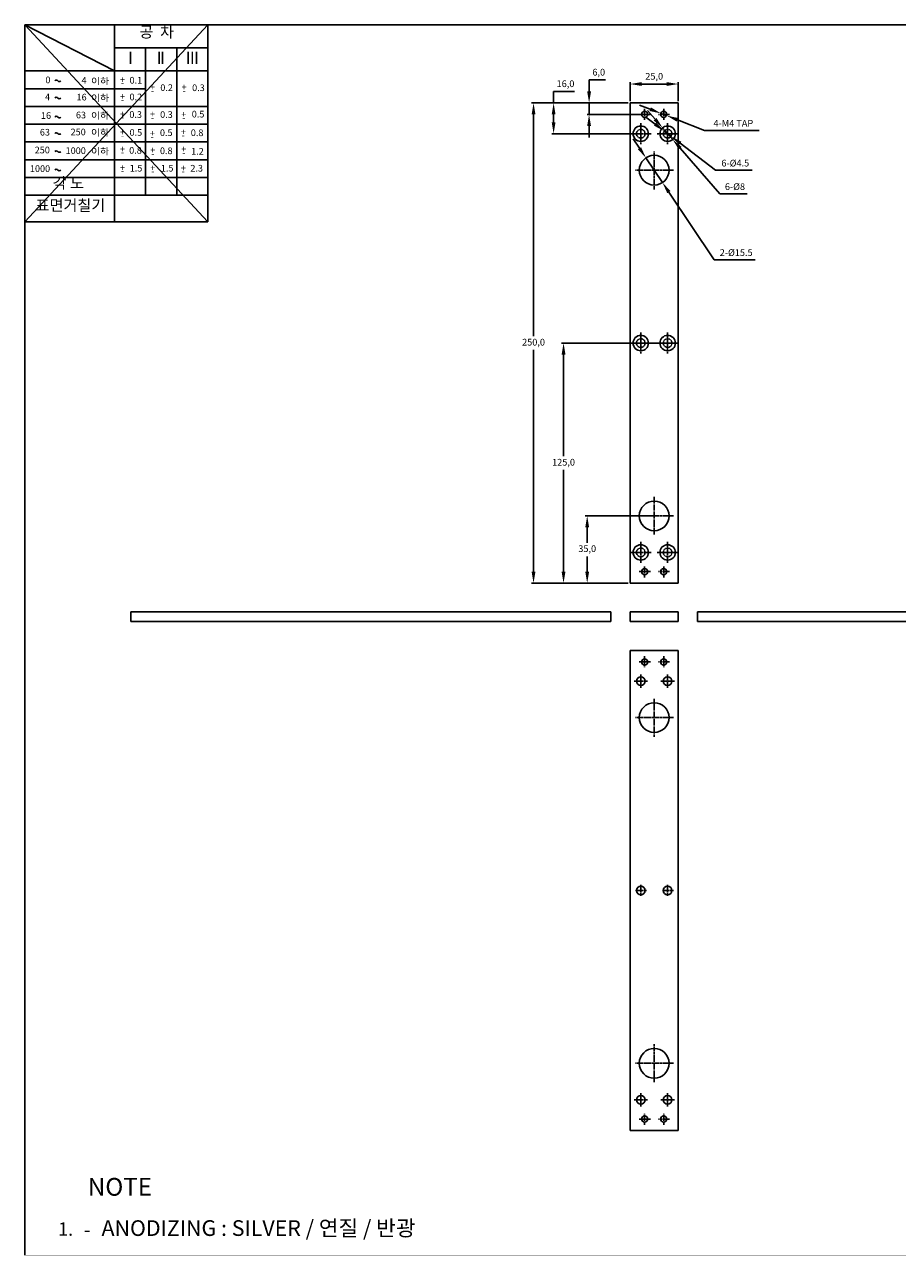
# Model space of a CAD drawing. Units: millimetres. Extents: x 6029 to 8692, y 439 to 1099.
# Drawn here: x 6995 to 7450, y 439 to 1079 of the extents above; entities that cross this region are included whole.
import ezdxf
from ezdxf.enums import TextEntityAlignment as Align

# ---------------------------------------------------------------- set-up
doc = ezdxf.new("R2010")
doc.units = ezdxf.units.MM
doc.header["$PDSIZE"] = -1
doc.linetypes.add('CENTER', pattern=[2, 1.25, -0.25, 0.25, -0.25])
doc.linetypes.add('HIDDEN', pattern=[0.375, 0.25, -0.125])
for name, color, linetype in [('cen', 1, 'CENTER'), ('DIM', 3, 'Continuous'), ('Hid', 2, 'HIDDEN'), ('OL', 4, 'Continuous')]:
    doc.layers.add(name, color=color, linetype=linetype)
doc.styles.add('COMPLEX', font='H2GTRE.TTF', dxfattribs={"height": 3})
doc.styles.add('LOGO', font='dutcheb.ttf')
doc.styles.add('WHGTXT', font='romans.shx', dxfattribs={"bigfont": 'WHGTXT.shx'})
doc.dimstyles.new('ISO-25', dxfattribs={"dimtxt": 2.5, "dimasz": 2.5, "dimexe": 1.25, "dimexo": 0.625, "dimtad": 1, "dimtxsty": 'Standard', "dimcen": 2.5, "dimadec": 0, "dimazin": 0, "dimtfac": 1, "dimtmove": 0, "dimatfit": 3, "dimfxl": 0, "dimarcsym": 0})

# ---------------------------------------------------------------- blocks, each defined once
blk = doc.blocks.new('ST-A3-LOCO')
at = {"layer": 'DIM'}
for p, q in [((0, 277), (20.21, 266.63)), ((20.21, 232.63), (20.21, 277)), ((20.21, 271.8), (41.21, 271.8)), ((27.21, 238.63), (27.21, 271.8)), ((34.21, 238.63), (34.21, 271.8)), ((0, 266.63), (41.21, 266.63)), ((0, 262.63), (27.21, 262.63)), ((0, 258.63), (41.21, 258.63)), ((0, 254.63), (41.21, 254.63)), ((0, 250.63), (41.21, 250.63)), ((0, 246.63), (41.21, 246.63)), ((0, 242.63), (41.21, 242.63)), ((0, 242.63), (41.21, 242.63))]:
    blk.add_line(p, q, dxfattribs=at)
at = {"layer": 'DIM', "ltscale": 3}
for p, q in [((0, 277), (41.21, 232.63)), ((0, 232.63), (41.21, 277))]:
    blk.add_line(p, q, dxfattribs=at)
at = {"layer": 'DIM'}
for centre, radius, start, end in [((7.08, 264.14), 0.429, 34.7581, 142.3773), ((7.76, 264.66), 0.433, 220.6919, 316.2114), ((7.08, 260.27), 0.429, 34.7581, 142.3773), ((7.76, 260.8), 0.433, 220.6919, 316.2114), ((7.08, 255.98), 0.429, 34.7581, 142.3773), ((7.76, 256.5), 0.433, 220.6919, 316.2114), ((7.08, 252.27), 0.429, 34.7581, 142.3773), ((7.76, 252.79), 0.433, 220.6919, 316.2114), ((7.08, 248.2), 0.429, 34.7581, 142.3773), ((7.76, 248.73), 0.433, 220.6919, 316.2114), ((7.08, 244.07), 0.429, 34.7581, 142.3773), ((7.76, 244.59), 0.433, 220.6919, 316.2114)]:
    blk.add_arc(centre, radius, start, end, dxfattribs=at)
at = {"layer": 'OL'}
for p, q in [((393, 277), (0, 277)), ((0, 277), (0, 0)), ((41.21, 271.8), (41.21, 277)), ((41.21, 232.63), (41.21, 271.8)), ((0, 238.63), (41.21, 238.63)), ((0, 232.63), (41.21, 232.63)), ((0, 232.63), (41.21, 232.63))]:
    blk.add_line(p, q, dxfattribs=at)
at = {"layer": 'OL', "const_width": 0.1}
blk.add_lwpolyline([(0, 277), (393, 277), (393, 0), (0, 0), (0, 277)], dxfattribs=at)
at = {"layer": 'DIM', "style": 'WHGTXT'}
for s, p in [('공  차', (25.8, 273.38)), ('각 도', (6.28, 239.38))]:
    blk.add_text(s, height=2.5, dxfattribs=at).set_placement(p, align=Align.BOTTOM_LEFT)
at = {"layer": 'DIM'}
for s, height, style, p in [('I', 2.82, 'COMPLEX', (23.79, 269.22)), ('I', 2.82, 'COMPLEX', (30.25, 269.22)), ('I', 2.82, 'COMPLEX', (31.02, 269.22)), ('I', 2.82, 'COMPLEX', (36.77, 269.22)), ('I', 2.82, 'COMPLEX', (37.71, 269.22)), ('I', 2.82, 'COMPLEX', (38.65, 269.22)), ('0', 1.5, 'WHGTXT', (5.2, 264.41)), ('4', 1.5, 'WHGTXT', (13.35, 264.32)), ('+', 1.5, 'WHGTXT', (21.99, 264.48)), ('-', 1.5, 'WHGTXT', (21.99, 263.73)), ('0.1', 1.5, 'WHGTXT', (25, 264.33)), ('+', 1.5, 'WHGTXT', (28.75, 262.79)), ('0.2', 1.5, 'WHGTXT', (31.93, 262.67)), ('+', 1.5, 'WHGTXT', (35.86, 262.79)), ('0.3', 1.5, 'WHGTXT', (39.09, 262.64)), ('4', 1.5, 'WHGTXT', (5.11, 260.57)), ('16', 1.5, 'WHGTXT', (12.78, 260.53)), ('+', 1.5, 'WHGTXT', (21.99, 260.71)), ('0.2', 1.5, 'WHGTXT', (25, 260.57)), ('-', 1.5, 'WHGTXT', (28.75, 262.04)), ('-', 1.5, 'WHGTXT', (35.86, 262.04)), ('-', 1.5, 'WHGTXT', (21.99, 259.96)), ('16', 1.5, 'WHGTXT', (4.77, 256.39)), ('63', 1.5, 'WHGTXT', (12.64, 256.5)), ('+', 1.5, 'WHGTXT', (21.99, 256.75)), ('-', 1.5, 'WHGTXT', (21.99, 256)), ('0.3', 1.5, 'WHGTXT', (24.96, 256.61)), ('+', 1.5, 'WHGTXT', (28.75, 256.71)), ('-', 1.5, 'WHGTXT', (28.75, 255.96)), ('0.3', 1.5, 'WHGTXT', (31.89, 256.61)), ('+', 1.5, 'WHGTXT', (35.78, 256.69)), ('-', 1.5, 'WHGTXT', (35.78, 255.94)), ('0.5', 1.5, 'WHGTXT', (39.01, 256.7)), ('63', 1.5, 'WHGTXT', (4.52, 252.63)), ('250', 1.5, 'WHGTXT', (12.01, 252.68)), ('+', 1.5, 'WHGTXT', (21.99, 252.67)), ('0.5', 1.5, 'WHGTXT', (25, 252.57)), ('+', 1.5, 'WHGTXT', (28.71, 252.41)), ('0.5', 1.5, 'WHGTXT', (31.85, 252.53)), ('+', 1.5, 'WHGTXT', (35.69, 252.71)), ('0.8', 1.5, 'WHGTXT', (38.8, 252.51)), ('250', 1.5, 'WHGTXT', (3.93, 248.62)), ('1000', 1.5, 'WHGTXT', (11.46, 248.47)), ('+', 1.5, 'WHGTXT', (21.99, 248.86)), ('-', 1.5, 'WHGTXT', (21.99, 251.92)), ('0.8', 1.5, 'WHGTXT', (24.92, 248.54)), ('-', 1.5, 'WHGTXT', (28.71, 251.66)), ('0.8', 1.5, 'WHGTXT', (31.85, 248.45)), ('+', 1.5, 'WHGTXT', (35.78, 248.82)), ('-', 1.5, 'WHGTXT', (35.69, 251.97)), ('-', 1.5, 'WHGTXT', (21.99, 248.11)), ('+', 1.5, 'WHGTXT', (28.79, 248.6)), ('-', 1.5, 'WHGTXT', (28.79, 247.85)), ('-', 1.5, 'WHGTXT', (35.78, 248.07)), ('1.2', 1.5, 'WHGTXT', (38.88, 248.33)), ('1000', 1.5, 'WHGTXT', (3.42, 244.44)), ('+', 1.5, 'WHGTXT', (21.99, 244.66)), ('-', 1.5, 'WHGTXT', (21.99, 243.91)), ('1.5', 1.5, 'WHGTXT', (25.04, 244.53)), ('+', 1.5, 'WHGTXT', (28.79, 244.61)), ('-', 1.5, 'WHGTXT', (28.79, 243.86)), ('1.5', 1.5, 'WHGTXT', (32.05, 244.53)), ('+', 1.5, 'WHGTXT', (35.69, 244.59)), ('-', 1.5, 'WHGTXT', (35.69, 243.84)), ('2.3', 1.5, 'WHGTXT', (38.7, 244.52))]:
    blk.add_text(s, height=height, dxfattribs=dict(at, style=style)).set_placement(p, align=Align.MIDDLE)
at = {"layer": 'DIM', "style": 'WHGTXT', "width": 1.171036}
for p, p2 in [((14.9, 263.59), (18.99, 263.59)), ((14.9, 259.8), (18.99, 259.8)), ((14.9, 255.81), (18.99, 255.81)), ((14.9, 252.02), (18.99, 252.02)), ((14.9, 247.77), (18.99, 247.77))]:
    blk.add_text('이하', height=1.5, dxfattribs=at).set_placement(p, p2, align=Align.FIT)
at = {"layer": 'DIM', "color": 4, "ltscale": 20, "style": 'WHGTXT'}
blk.add_text('NOTE', height=4, dxfattribs=at).set_placement((14.18, 17.39), align=Align.TOP_LEFT)
at = {"layer": 'DIM', "color": 3, "ltscale": 20, "style": 'WHGTXT'}
blk.add_text('1.', height=3, dxfattribs=at).set_placement((7.47, 7.37), align=Align.TOP_LEFT)
at = {"layer": 'DIM', "ltscale": 3, "style": 'WHGTXT'}
blk.add_text('-', height=3.26, dxfattribs=at).set_placement((13.24, 4.14))
at = {"layer": 'OL', "color": 6, "style": 'WHGTXT'}
blk.add_text('표면거칠기', height=2.5, dxfattribs=at).set_placement((2.42, 234.35), align=Align.BOTTOM_LEFT)
at = {"layer": 'OL', "style": 'WHGTXT', "flags": 4}
for tag, p in [('재질', (254.86, 41.86)), ('표면처리', (255.14, 35.02))]:
    blk.add_attdef(tag, p, '', height=3, dxfattribs=at)
for tag, height, width, p, p2 in [('MODEL', 3, 1.474071, (311.07, 41.97), (331.71, 41.97)), ('작성자', 4, 1.246223, (234.84, 15.8), (252.91, 15.8)), ('검토자', 4, 1.246223, (256.99, 15.8), (275.06, 15.8)), ('승인자', 4, 1.246223, (278.7, 15.8), (296.77, 15.8))]:
    blk.add_attdef(tag, text='', height=height, dxfattribs=dict(at, width=width)).set_placement(p, p2, align=Align.FIT)
for tag, height, p in [('EA', 3, (354.04, 42.07)), ('1/1', 3, (387.51, 28.37)), ('0000000', 5, (364.58, 15.29)), ('1/1', 3, (387.46, 14.39)), ('00000000', 4, (364.31, 3.35)), ('1.0', 3, (387.67, 2.49))]:
    blk.add_attdef(tag, text='', height=height, dxfattribs=at).set_placement(p, align=Align.RIGHT)
for tag, p in [('품명1', (342.45, 34.73)), ('품명2', (343.54, 28))]:
    blk.add_attdef(tag, text='', height=5, dxfattribs=at).set_placement(p, align=Align.MIDDLE)
for p in [(211, 25.15), (217.15, 25.15), (222.86, 25.15)]:
    blk.add_attdef('MODEL', text='', height=3, rotation=90, dxfattribs=at).set_placement(p, align=Align.MIDDLE)
for p in [(243.8, 21.92), (265.91, 21.96), (287.23, 21.96)]:
    blk.add_attdef("'97.4.29", text='', height=2, dxfattribs=at).set_placement(p, align=Align.BOTTOM_CENTER)
blk = doc.blocks.new('*D14')
at = {"layer": 'Defpoints', "color": 0}
for p in [(7335.63, 1048.55), (7310.63, 1038.69), (7335.63, 1038.69)]:
    blk.add_point(p, dxfattribs=at)
at = {"layer": 'DIM', "color": 0, "lineweight": -2}
for p, q in [((7310.63, 1039.69), (7310.63, 1049.55)), ((7316.63, 1048.55), (7329.63, 1048.55)), ((7335.63, 1039.69), (7335.63, 1049.55))]:
    blk.add_line(p, q, dxfattribs=at)
at = {"layer": 'DIM', "color": 0}
for points in [[(7316.63, 1049.55), (7316.63, 1047.55), (7310.63, 1048.55)], [(7329.63, 1049.55), (7329.63, 1047.55), (7335.63, 1048.55)]]:
    blk.add_solid(points, dxfattribs=at)
at = {"layer": 'DIM', "color": 0, "insert": (7323.13, 1052.12), "char_height": 3.5, "attachment_point": 5}
blk.add_mtext('25,0', dxfattribs=at)
blk = doc.blocks.new('*D15')
at = {"layer": 'Defpoints', "color": 0}
for p in [(7310.63, 1038.69), (7260.3, 788.69), (7310.63, 788.69)]:
    blk.add_point(p, dxfattribs=at)
at = {"layer": 'DIM', "color": 0, "lineweight": -2}
for p, q in [((7309.63, 1038.69), (7259.3, 1038.69)), ((7260.3, 1032.69), (7260.3, 917.26)), ((7260.3, 794.69), (7260.3, 910.13)), ((7309.63, 788.69), (7259.3, 788.69))]:
    blk.add_line(p, q, dxfattribs=at)
at = {"layer": 'DIM', "color": 0}
for points in [[(7259.3, 1032.69), (7261.3, 1032.69), (7260.3, 1038.69)], [(7259.3, 794.69), (7261.3, 794.69), (7260.3, 788.69)]]:
    blk.add_solid(points, dxfattribs=at)
at = {"layer": 'DIM', "color": 0, "insert": (7260.3, 913.69), "char_height": 3.5, "attachment_point": 5}
blk.add_mtext('250,0', dxfattribs=at)
blk = doc.blocks.new('*D16')
at = {"layer": 'Defpoints', "color": 0}
for p in [(7326.64, 1033.27), (7329.62, 1032.11)]:
    blk.add_point(p, dxfattribs=at)
at = {"layer": 'DIM', "color": 0, "lineweight": -2}
for p, q in [((7321.04, 1035.45), (7315.45, 1037.63)), ((7326.64, 1033.27), (7329.62, 1032.11)), ((7349.4, 1024.4), (7335.21, 1029.93)), ((7377.75, 1024.4), (7349.4, 1024.4))]:
    blk.add_line(p, q, dxfattribs=at)
at = {"layer": 'DIM', "color": 0}
for points in [[(7321.41, 1036.38), (7320.68, 1034.52), (7326.64, 1033.27)], [(7335.57, 1030.86), (7334.84, 1029), (7329.62, 1032.11)]]:
    blk.add_solid(points, dxfattribs=at)
at = {"layer": 'DIM', "color": 0, "insert": (7364.34, 1027.67), "char_height": 3.5, "attachment_point": 5}
blk.add_mtext('4-M4 TAP', dxfattribs=at)
blk = doc.blocks.new('*D17')
at = {"layer": 'Defpoints', "color": 0}
for p in [(7328.34, 1024.06), (7331.91, 1021.33)]:
    blk.add_point(p, dxfattribs=at)
at = {"layer": 'DIM', "color": 0, "lineweight": -2}
for p, q in [((7323.57, 1027.7), (7318.8, 1031.34)), ((7328.34, 1024.06), (7331.91, 1021.33)), ((7355.08, 1003.63), (7336.68, 1017.68)), ((7374.11, 1003.63), (7355.08, 1003.63))]:
    blk.add_line(p, q, dxfattribs=at)
at = {"layer": 'DIM', "color": 0}
for points in [[(7324.18, 1028.49), (7322.96, 1026.9), (7328.34, 1024.06)], [(7337.29, 1018.48), (7336.08, 1016.89), (7331.91, 1021.33)]]:
    blk.add_solid(points, dxfattribs=at)
at = {"layer": 'DIM', "color": 0, "insert": (7365.36, 1006.91), "char_height": 3.5, "attachment_point": 5}
blk.add_mtext('6-%%C4.5', dxfattribs=at)
blk = doc.blocks.new('*D18')
at = {"layer": 'Defpoints', "color": 0}
for p in [(7327.51, 1025.71), (7332.75, 1019.67)]:
    blk.add_point(p, dxfattribs=at)
at = {"layer": 'DIM', "color": 0, "lineweight": -2}
for p, q in [((7323.58, 1030.25), (7319.64, 1034.78)), ((7327.51, 1025.71), (7332.75, 1019.67)), ((7357.26, 991.4), (7336.68, 1015.14)), ((7371.61, 991.4), (7357.26, 991.4))]:
    blk.add_line(p, q, dxfattribs=at)
at = {"layer": 'DIM', "color": 0}
for points in [[(7324.33, 1030.9), (7322.82, 1029.59), (7327.51, 1025.71)], [(7337.43, 1015.79), (7335.92, 1014.48), (7332.75, 1019.67)]]:
    blk.add_solid(points, dxfattribs=at)
at = {"layer": 'DIM', "color": 0, "insert": (7365.2, 994.67), "char_height": 3.5, "attachment_point": 5}
blk.add_mtext('6-%%C8', dxfattribs=at)
blk = doc.blocks.new('*D19')
at = {"layer": 'Defpoints', "color": 0}
for p in [(7318.81, 1010.13), (7327.44, 997.25)]:
    blk.add_point(p, dxfattribs=at)
at = {"layer": 'DIM', "color": 0, "lineweight": -2}
for p, q in [((7315.47, 1015.11), (7312.13, 1020.09)), ((7318.81, 1010.13), (7327.44, 997.25)), ((7354.39, 957.07), (7330.78, 992.27)), ((7375.75, 957.07), (7354.39, 957.07))]:
    blk.add_line(p, q, dxfattribs=at)
at = {"layer": 'DIM', "color": 0}
for points in [[(7316.3, 1015.67), (7314.64, 1014.55), (7318.81, 1010.13)], [(7331.61, 992.83), (7329.95, 991.71), (7327.44, 997.25)]]:
    blk.add_solid(points, dxfattribs=at)
at = {"layer": 'DIM', "color": 0, "insert": (7365.83, 960.34), "char_height": 3.5, "attachment_point": 5}
blk.add_mtext('2-%%C15.5', dxfattribs=at)
blk = doc.blocks.new('*D22')
at = {"layer": 'Defpoints', "color": 0}
for p in [(7335.63, 913.69), (7275.92, 788.69), (7310.63, 788.69)]:
    blk.add_point(p, dxfattribs=at)
at = {"layer": 'DIM', "color": 0, "lineweight": -2}
for p, q in [((7334.63, 913.69), (7274.92, 913.69)), ((7275.92, 907.69), (7275.92, 854.76)), ((7275.92, 794.69), (7275.92, 847.63)), ((7309.63, 788.69), (7274.92, 788.69))]:
    blk.add_line(p, q, dxfattribs=at)
at = {"layer": 'DIM', "color": 0}
for points in [[(7274.92, 907.69), (7276.92, 907.69), (7275.92, 913.69)], [(7274.92, 794.69), (7276.92, 794.69), (7275.92, 788.69)]]:
    blk.add_solid(points, dxfattribs=at)
at = {"layer": 'DIM', "color": 0, "insert": (7275.92, 851.19), "char_height": 3.5, "attachment_point": 5}
blk.add_mtext('125,0', dxfattribs=at)
blk = doc.blocks.new('*D23')
at = {"layer": 'Defpoints', "color": 0}
for p in [(7323.13, 823.69), (7288.24, 788.69), (7310.63, 788.69)]:
    blk.add_point(p, dxfattribs=at)
at = {"layer": 'DIM', "color": 0, "lineweight": -2}
for p, q in [((7322.13, 823.69), (7287.24, 823.69)), ((7288.24, 817.69), (7288.24, 809.76)), ((7288.24, 794.69), (7288.24, 802.63)), ((7309.63, 788.69), (7287.24, 788.69))]:
    blk.add_line(p, q, dxfattribs=at)
at = {"layer": 'DIM', "color": 0}
for points in [[(7287.24, 817.69), (7289.24, 817.69), (7288.24, 823.69)], [(7287.24, 794.69), (7289.24, 794.69), (7288.24, 788.69)]]:
    blk.add_solid(points, dxfattribs=at)
at = {"layer": 'DIM', "color": 0, "insert": (7288.24, 806.19), "char_height": 3.5, "attachment_point": 5}
blk.add_mtext('35,0', dxfattribs=at)
blk = doc.blocks.new('*D24')
at = {"layer": 'Defpoints', "color": 0}
for p in [(7289.23, 1038.69), (7310.63, 1038.69), (7318.13, 1032.69)]:
    blk.add_point(p, dxfattribs=at)
at = {"layer": 'DIM', "color": 0, "lineweight": -2}
for p, q in [((7289.23, 1044.69), (7289.23, 1050.69)), ((7289.23, 1050.69), (7297.75, 1050.69)), ((7309.63, 1038.69), (7288.23, 1038.69)), ((7289.23, 1032.69), (7289.23, 1038.69)), ((7317.13, 1032.69), (7288.23, 1032.69)), ((7289.23, 1026.69), (7289.23, 1020.69))]:
    blk.add_line(p, q, dxfattribs=at)
at = {"layer": 'DIM', "color": 0}
for points in [[(7288.23, 1044.69), (7290.23, 1044.69), (7289.23, 1038.69)], [(7288.23, 1026.69), (7290.23, 1026.69), (7289.23, 1032.69)]]:
    blk.add_solid(points, dxfattribs=at)
at = {"layer": 'DIM', "color": 0, "insert": (7294.25, 1054.26), "char_height": 3.5, "attachment_point": 5}
blk.add_mtext('6,0', dxfattribs=at)
blk = doc.blocks.new('*D25')
at = {"layer": 'Defpoints', "color": 0}
for p in [(7270.75, 1038.69), (7310.63, 1038.69), (7316.13, 1022.69)]:
    blk.add_point(p, dxfattribs=at)
at = {"layer": 'DIM', "color": 0, "lineweight": -2}
for p, q in [((7270.75, 1038.69), (7270.75, 1044.69)), ((7270.75, 1044.69), (7281.61, 1044.69)), ((7309.63, 1038.69), (7269.75, 1038.69)), ((7270.75, 1028.69), (7270.75, 1032.69)), ((7315.13, 1022.69), (7269.75, 1022.69))]:
    blk.add_line(p, q, dxfattribs=at)
at = {"layer": 'DIM', "color": 0}
for points in [[(7269.75, 1032.69), (7271.75, 1032.69), (7270.75, 1038.69)], [(7269.75, 1028.69), (7271.75, 1028.69), (7270.75, 1022.69)]]:
    blk.add_solid(points, dxfattribs=at)
at = {"layer": 'DIM', "color": 0, "insert": (7276.94, 1048.26), "char_height": 3.5, "attachment_point": 5}
blk.add_mtext('16,0', dxfattribs=at)

msp = doc.modelspace()

# ---------------------------------------------------------------- linework, layer by layer
at = {"layer": 'cen'}
for p, q in [((7321.13, 1032.69), (7315.13, 1032.69)), ((7318.13, 1035.69), (7318.13, 1029.69)), ((7331.13, 1032.69), (7325.13, 1032.69)), ((7328.13, 1035.69), (7328.13, 1029.69)), ((7316.13, 1028.19), (7316.13, 1017.19)), ((7330.13, 1028.19), (7330.13, 1017.19)), ((7321.63, 1022.69), (7310.63, 1022.69)), ((7335.63, 1022.69), (7324.63, 1022.69)), ((7323.13, 993.69), (7323.13, 1013.69)), ((7333.13, 1003.69), (7313.13, 1003.69)), ((7316.13, 919.19), (7316.13, 908.19)), ((7330.13, 919.19), (7330.13, 908.19)), ((7321.63, 913.69), (7310.63, 913.69)), ((7335.63, 913.69), (7324.63, 913.69)), ((7323.13, 833.69), (7323.13, 813.69)), ((7333.13, 823.69), (7313.13, 823.69)), ((7316.13, 799.19), (7316.13, 810.19)), ((7330.13, 799.19), (7330.13, 810.19)), ((7321.63, 804.69), (7310.63, 804.69)), ((7335.63, 804.69), (7324.63, 804.69)), ((7321.13, 794.69), (7315.13, 794.69)), ((7318.13, 791.69), (7318.13, 797.69)), ((7331.13, 794.69), (7325.13, 794.69)), ((7328.13, 791.69), (7328.13, 797.69)), ((7318.13, 750.69), (7318.13, 744.69)), ((7328.13, 750.69), (7328.13, 744.69)), ((7321.13, 747.69), (7315.13, 747.69)), ((7331.13, 747.69), (7325.13, 747.69)), ((7319.63, 737.69), (7312.63, 737.69)), ((7316.13, 741.19), (7316.13, 734.19)), ((7333.63, 737.69), (7326.63, 737.69)), ((7330.13, 741.19), (7330.13, 734.19)), ((7323.13, 708.69), (7323.13, 728.69)), ((7333.13, 718.69), (7313.13, 718.69)), ((7319.13, 628.69), (7313.13, 628.69)), ((7316.13, 631.69), (7316.13, 625.69)), ((7333.13, 628.69), (7327.13, 628.69)), ((7330.13, 631.69), (7330.13, 625.69)), ((7323.13, 548.69), (7323.13, 528.69)), ((7333.13, 538.69), (7313.13, 538.69)), ((7319.63, 519.69), (7312.63, 519.69)), ((7316.13, 516.19), (7316.13, 523.19)), ((7333.63, 519.69), (7326.63, 519.69)), ((7330.13, 516.19), (7330.13, 523.19)), ((7318.13, 506.69), (7318.13, 512.69)), ((7328.13, 506.69), (7328.13, 512.69)), ((7321.13, 509.69), (7315.13, 509.69)), ((7331.13, 509.69), (7325.13, 509.69))]:
    msp.add_line(p, q, dxfattribs=at)
at = {"layer": 'Hid'}
for centre in [(7316.13, 1022.69), (7330.13, 1022.69), (7316.13, 913.69), (7330.13, 913.69), (7316.13, 804.69), (7330.13, 804.69)]:
    msp.add_circle(centre, 2.25, dxfattribs=at)
at = {"layer": 'OL'}
for p, q in [((7310.63, 1038.69), (7310.63, 788.69)), ((7335.63, 1038.69), (7310.63, 1038.69)), ((7335.63, 788.69), (7335.63, 1038.69)), ((7335.63, 788.69), (7310.63, 788.69)), ((7050.63, 768.69), (7050.63, 773.69)), ((7050.63, 773.69), (7300.63, 773.69)), ((7300.63, 773.69), (7300.63, 768.69)), ((7310.63, 773.69), (7335.63, 773.69)), ((7310.63, 768.69), (7310.63, 773.69)), ((7335.63, 773.69), (7335.63, 768.69)), ((7345.63, 773.69), (7345.63, 768.69)), ((7595.63, 773.69), (7345.63, 773.69)), ((7300.63, 768.69), (7050.63, 768.69)), ((7335.63, 768.69), (7310.63, 768.69)), ((7345.63, 768.69), (7595.63, 768.69)), ((7335.63, 753.69), (7310.63, 753.69)), ((7310.63, 503.69), (7310.63, 753.69)), ((7335.63, 753.69), (7335.63, 503.69)), ((7335.63, 503.69), (7310.63, 503.69))]:
    msp.add_line(p, q, dxfattribs=at)
for centre, radius in [((7318.13, 1032.69), 1.6), ((7328.13, 1032.69), 1.6), ((7316.13, 1022.69), 4), ((7330.13, 1022.69), 4), ((7323.13, 1003.69), 7.75), ((7316.13, 913.69), 4), ((7330.13, 913.69), 4), ((7323.13, 823.69), 7.75), ((7316.13, 804.69), 4), ((7330.13, 804.69), 4), ((7318.13, 794.69), 1.6), ((7328.13, 794.69), 1.6), ((7318.13, 747.69), 1.6), ((7328.13, 747.69), 1.6), ((7316.13, 737.69), 2.25), ((7330.13, 737.69), 2.25), ((7323.13, 718.69), 7.75), ((7316.13, 628.69), 2.25), ((7330.13, 628.69), 2.25), ((7323.13, 538.69), 7.75), ((7316.13, 519.69), 2.25), ((7330.13, 519.69), 2.25), ((7318.13, 509.69), 1.6), ((7328.13, 509.69), 1.6)]:
    msp.add_circle(centre, radius, dxfattribs=at)

# ---------------------------------------------------------------- block references
at = {"layer": 'DIM', "xscale": 2.312470588235294, "yscale": 2.312470588235294, "zscale": 2.312470588235294}
msp.add_blockref('ST-A3-LOCO', (6995.38, 438.81), dxfattribs=at)

# ---------------------------------------------------------------- texts
at = {"layer": 'OL', "ltscale": 3, "style": 'LOGO'}
msp.add_text('ANODIZING : SILVER / 연질 / 반광', height=8.1657, dxfattribs=at).set_placement((7035.32, 448.83))

# ---------------------------------------------------------------- dimensions: what is measured, and where the dimension line sits
at = {"layer": 'DIM'}
for base, p1, p2, picture, middle in [((7289.23, 1038.69), (7318.13, 1032.69), (7310.63, 1038.69), '*D24', (7294.25, 1054.26)), ((7270.75, 1038.69), (7316.13, 1022.69), (7310.63, 1038.69), '*D25', (7276.94, 1048.26)), ((7260.3, 788.69), (7310.63, 1038.69), (7310.63, 788.69), '*D15', (7260.3, 913.69)), ((7275.92, 788.69), (7335.63, 913.69), (7310.63, 788.69), '*D22', (7275.92, 851.19)), ((7288.24, 788.69), (7323.13, 823.69), (7310.63, 788.69), '*D23', (7288.24, 806.19))]:
    dim = msp.add_linear_dim(base=base, p1=p1, p2=p2, angle=90, dimstyle='ISO-25', override={"dimtxt": 3.5, "dimasz": 6, "dimexe": 1, "dimexo": 1, "dimgap": 1.524, "dimtih": 1, "dimtoh": 1, "dimdec": 1, "dimzin": 0, "dimadec": 2, "dimtdec": 1, "dimtzin": 0}, dxfattribs=at)
    dim.commit()
    dim.dimension.update_dxf_attribs({"geometry": picture, "text_midpoint": middle})
dim = msp.add_linear_dim(base=(7335.63, 1048.55), p1=(7310.63, 1038.69), p2=(7335.63, 1038.69), dimstyle='ISO-25', override={"dimtxt": 3.5, "dimasz": 6, "dimexe": 1, "dimexo": 1, "dimgap": 1.524, "dimtih": 1, "dimtoh": 1, "dimdec": 1, "dimzin": 0, "dimadec": 2, "dimtdec": 1, "dimtzin": 0}, dxfattribs=at)
dim.commit()
dim.dimension.update_dxf_attribs({"geometry": '*D14', "text_midpoint": (7323.13, 1052.12)})
for p1, p2, text, picture, middle in [((7326.64, 1033.27), (7329.62, 1032.11), '4-M4 TAP', '*D16', (7364.34, 1024.4)), ((7327.51, 1025.71), (7332.75, 1019.67), '6-%%C8', '*D18', (7365.2, 991.4)), ((7328.34, 1024.06), (7331.91, 1021.33), '6-%%C4.5', '*D17', (7365.36, 1003.63)), ((7318.81, 1010.13), (7327.44, 997.25), '2-%%C15.5', '*D19', (7365.83, 957.07))]:
    dim = msp.add_diameter_dim_2p(p1=p1, p2=p2, text=text, dimstyle='ISO-25', override={"dimtxt": 3.5, "dimasz": 6, "dimexe": 1, "dimexo": 1, "dimgap": 1.524, "dimtih": 1, "dimtoh": 1, "dimdec": 1, "dimzin": 0, "dimadec": 2, "dimtdec": 1, "dimtzin": 0}, dxfattribs=at)
    dim.commit()
    dim.dimension.update_dxf_attribs({"geometry": picture, "text_midpoint": middle, "dimtype": 163})

doc.saveas('drawing.dxf')
